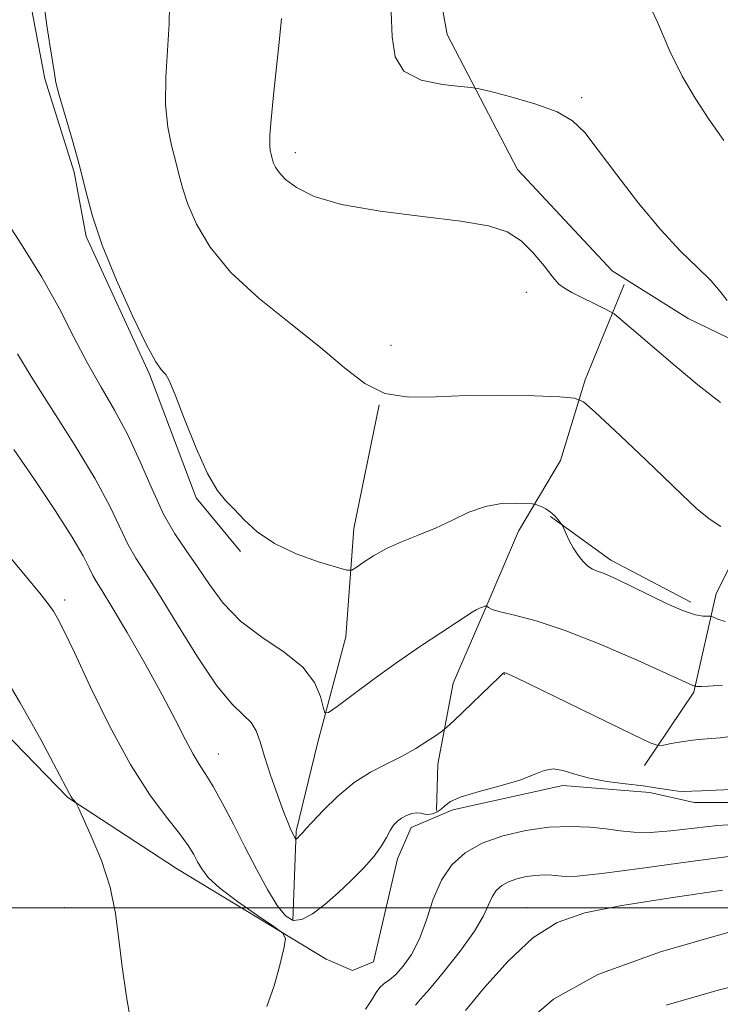
# Model space of a CAD drawing. Extents: x 2077300 to 2080200, y 334800 to 337700.
# Drawn here: x 2078628 to 2078810, y 335975 to 336231 of the extents above; entities that cross this region are included whole.
import ezdxf

# ---------------------------------------------------------------- set-up
doc = ezdxf.new("R2010")
doc.units = 0
doc.header["$MEASUREMENT"] = 0
for name, color, linetype, lineweight in [('32000', 7, 'Continuous', 0), ('DTM HARD BREAKLINE', 7, 'Continuous', 0), ('DTM SPOT ELEVATION', 2, 'Continuous', 13), ('INDEX CONTOUR', 41, 'Continuous', 13), ('INTERMEDIATE CONTOUR', 44, 'Continuous', 0)]:
    doc.layers.add(name, color=color, linetype=linetype, lineweight=lineweight)

msp = doc.modelspace()

# ---------------------------------------------------------------- linework, layer by layer
at = {"layer": '32000', "flags": 128}
msp.add_lwpolyline([(2080000, 336000), (2077500, 336000)], dxfattribs=at)
at = {"layer": 'DTM HARD BREAKLINE'}
for points in [[(2078926.19, 336522.04, 1250.54), (2078894.24, 336488.75, 1248.13), (2078853.95, 336458.1, 1248.13), (2078838.78, 336445.45, 1248.13), (2078794.59, 336401.39, 1250.54), (2078766.67, 336367.33, 1250.54), (2078745.15, 336328.2, 1252.95), (2078735.29, 336296.78, 1252.95), (2078733.17, 336261.38, 1252.95), (2078739.46, 336227.06, 1252.95), (2078757.72, 336191.96, 1250.54), (2078782.32, 336165.62, 1250.86), (2078802.08, 336153.19, 1251.1), (2078829.84, 336139.8, 1251.5)], [(2078631.2, 336234.77, 1245.82), (2078634.84, 336215.49, 1245.82), (2078642.46, 336191.27, 1245.82), (2078645.59, 336174.5, 1245.82), (2078662.08, 336138.73, 1245.82), (2078674.22, 336106.63, 1245.82), (2078685.72, 336092.63, 1245.82)], [(2078785.39, 336162.09, 1250.72), (2078775.32, 336137.26, 1248.29), (2078768.9, 336116.26, 1246.98), (2078757.94, 336097.9, 1245.38), (2078748.74, 336076.44, 1243.85), (2078741.01, 336058.36, 1242.92), (2078737, 336037.33, 1241.32), (2078736.66, 336025.33, 1240.28)], [(2078837.55, 336152.19, 1252.9), (2078829, 336131.14, 1250.76), (2078821.12, 336105.2, 1248.82), (2078809.34, 336081.72, 1246.65), (2078803.49, 336056.06, 1243.82), (2078790.7, 336037, 1241.36)], [(2078721.76, 336130.77, 1247.99), (2078715.19, 336098.59, 1246.62), (2078713.12, 336070.41, 1245.05), (2078705.71, 336042.75, 1243.63), (2078700.22, 336019.95, 1242.17), (2078699.28, 335996.73, 1240.36)], [(2078766.27, 336101.72, 1245.89), (2078781.98, 336090.41, 1246.45), (2078802.75, 336079.47, 1246.42)], [(2078612.73, 336057.64, 1234.7), (2078640.88, 336028.65, 1235.91), (2078669.07, 336010.23, 1237.1), (2078708.02, 335986.66, 1238.32), (2078714.87, 335983.68, 1239.52), (2078720.3, 335985.96, 1239.52), (2078726.55, 336012.77, 1239.52), (2078730.08, 336020.91, 1239.52), (2078740.93, 336025.46, 1239.52), (2078769.52, 336031.81, 1239.52), (2078792.05, 336029.95, 1239.52), (2078803.58, 336027.34, 1239.52), (2078820.53, 336027.42, 1239.52)]]:
    msp.add_polyline3d(points, dxfattribs=at)
at = {"layer": 'DTM SPOT ELEVATION'}
for p in [(2078774.41, 336210.59, 1252.34), (2078699.99, 336196.32, 1250.51), (2078760, 336160, 1249.52), (2078724.85, 336146.27, 1248.71), (2078640, 336080, 1238.4), (2078754.31, 336060.7, 1241.94), (2078680, 336040, 1240.76), (2078640, 336000, 1235.05), (2078760, 336000, 1234.65)]:
    msp.add_point(p, dxfattribs=at)
at = {"layer": 'INDEX CONTOUR'}
for points in [[(2078696.411, 336231.223, 1250), (2078695.692, 336224.17, 1250), (2078694.896, 336216.977, 1250), (2078694.188, 336210.451, 1250), (2078693.652, 336204.984, 1250), (2078693.348, 336200.869, 1250), (2078693.31, 336198.262, 1250), (2078693.45, 336196.78, 1250), (2078693.653, 336195.906, 1250), (2078693.832, 336195.19, 1250), (2078694.03, 336194.458, 1250), (2078694.318, 336193.603, 1250), (2078694.802, 336192.523, 1250), (2078695.742, 336191.142, 1250), (2078697.43, 336189.386, 1250), (2078700.237, 336187.245, 1250), (2078704.842, 336184.964, 1250), (2078712.004, 336182.849, 1250), (2078721.982, 336181.13, 1250), (2078733.057, 336179.736, 1250), (2078743.007, 336178.515, 1250), (2078750.159, 336177.284, 1250), (2078755.015, 336175.714, 1250), (2078758.621, 336173.442, 1250), (2078761.816, 336170.297, 1250), (2078764.62, 336166.881, 1250), (2078766.845, 336163.988, 1250), (2078768.437, 336162.176, 1250), (2078769.891, 336161.057, 1250), (2078771.838, 336160.015, 1250), (2078780.365, 336155.75, 1250), (2078781.858, 336154.985, 1250), (2078782.785, 336154.386, 1250), (2078783.938, 336153.436, 1250), (2078789.112, 336149.048, 1250), (2078798.644, 336140.912, 1250), (2078804.529, 336136.008, 1250), (2078810.43, 336131.347, 1250)], [(2078626.814, 336119.158, 1240), (2078632.229, 336111.379, 1240), (2078637.589, 336103.317, 1240), (2078641.997, 336096.339, 1240), (2078644.814, 336091.47, 1240), (2078646.398, 336088.378, 1240), (2078647.356, 336086.393, 1240), (2078648.291, 336084.763, 1240), (2078649.76, 336082.43, 1240), (2078652.322, 336078.253, 1240), (2078656.277, 336071.545, 1240), (2078660.938, 336063.412, 1240), (2078665.367, 336055.412, 1240), (2078668.832, 336048.809, 1240), (2078671.412, 336043.708, 1240), (2078673.388, 336039.931, 1240), (2078675.047, 336037.176, 1240), (2078676.687, 336034.676, 1240), (2078678.613, 336031.547, 1240), (2078681.044, 336027.139, 1240), (2078683.863, 336021.738, 1240), (2078686.871, 336015.866, 1240), (2078689.875, 336010.044, 1240), (2078692.718, 336004.786, 1240), (2078695.248, 336000.604, 1240), (2078697.396, 335997.911, 1240), (2078699.43, 335996.719, 1240), (2078701.7, 335996.939, 1240), (2078704.468, 335998.437, 1240), (2078707.651, 336000.884, 1240), (2078711.079, 336003.907, 1240), (2078714.556, 336007.159, 1240), (2078717.79, 336010.405, 1240), (2078720.46, 336013.437, 1240), (2078722.351, 336016.08, 1240), (2078723.642, 336018.296, 1240), (2078724.617, 336020.079, 1240), (2078725.522, 336021.444, 1240), (2078726.483, 336022.484, 1240), (2078727.589, 336023.311, 1240), (2078728.888, 336024.005, 1240), (2078730.257, 336024.505, 1240), (2078731.528, 336024.719, 1240), (2078732.588, 336024.611, 1240), (2078733.534, 336024.371, 1240), (2078734.517, 336024.245, 1240), (2078735.637, 336024.431, 1240), (2078736.795, 336024.917, 1240), (2078737.842, 336025.64, 1240), (2078738.785, 336026.547, 1240), (2078740.272, 336027.623, 1240), (2078743.102, 336028.859, 1240), (2078747.73, 336030.245, 1240), (2078753.222, 336031.719, 1240), (2078758.296, 336033.216, 1240), (2078761.995, 336034.628, 1240), (2078764.666, 336035.692, 1240), (2078766.984, 336036.101, 1240), (2078769.543, 336035.675, 1240), (2078772.616, 336034.718, 1240), (2078776.397, 336033.664, 1240), (2078780.946, 336032.849, 1240), (2078785.796, 336032.239, 1240), (2078790.343, 336031.697, 1240), (2078794.105, 336031.135, 1240), (2078797.074, 336030.629, 1240), (2078799.358, 336030.296, 1240), (2078801.154, 336030.215, 1240), (2078803, 336030.303, 1240), (2078805.521, 336030.443, 1240), (2078809.139, 336030.557, 1240), (2078813.453, 336030.731, 1240)], [(2078796.293, 335974.693, 1230), (2078809.836, 335978.56, 1230), (2078821.909, 335981.648, 1230)]]:
    msp.add_polyline3d(points, dxfattribs=at)
at = {"layer": 'INTERMEDIATE CONTOUR'}
for points in [[(2078790.21, 336238.59, 1254), (2078794.065, 336230.229, 1254), (2078797.305, 336222.674, 1254), (2078800.502, 336216.199, 1254), (2078803.848, 336210.478, 1254), (2078807.45, 336205.028, 1254), (2078811.332, 336199.534, 1254)], [(2078634.563, 336235.895, 1246), (2078635.378, 336229.425, 1246), (2078636.254, 336223.852, 1246), (2078636.956, 336219.622, 1246), (2078637.358, 336216.876, 1246), (2078637.767, 336214.539, 1246), (2078638.6, 336211.237, 1246), (2078640.129, 336205.993, 1246), (2078642.059, 336199.451, 1246), (2078643.948, 336192.658, 1246), (2078645.537, 336186.329, 1246), (2078647.282, 336179.855, 1246), (2078649.82, 336172.292, 1246), (2078653.515, 336163.171, 1246), (2078657.668, 336153.906, 1246), (2078661.301, 336146.383, 1246), (2078663.683, 336141.976, 1246), (2078665.019, 336140.012, 1246), (2078665.754, 336139.301, 1246), (2078666.329, 336138.677, 1246), (2078667.173, 336137.052, 1246), (2078668.712, 336133.352, 1246), (2078671.204, 336127.018, 1246), (2078674.225, 336119.536, 1246), (2078677.187, 336112.903, 1246), (2078679.655, 336108.584, 1246), (2078681.823, 336105.902, 1246), (2078684.045, 336103.648, 1246), (2078686.67, 336100.884, 1246), (2078690.05, 336097.759, 1246), (2078694.536, 336094.694, 1246), (2078700.203, 336092.056, 1246), (2078706.025, 336089.98, 1246), (2078710.702, 336088.546, 1246), (2078713.336, 336087.821, 1246), (2078714.648, 336087.806, 1246), (2078715.76, 336088.49, 1246), (2078717.594, 336089.814, 1246), (2078720.249, 336091.537, 1246), (2078723.623, 336093.373, 1246), (2078727.589, 336095.11, 1246), (2078731.924, 336096.839, 1246), (2078736.384, 336098.72, 1246), (2078740.772, 336100.823, 1246), (2078745.082, 336102.835, 1246), (2078749.356, 336104.349, 1246), (2078753.551, 336105.078, 1246), (2078757.273, 336105.23, 1246), (2078760.047, 336105.129, 1246), (2078761.58, 336105.037, 1246), (2078762.322, 336104.929, 1246), (2078762.912, 336104.71, 1246), (2078763.842, 336104.304, 1246), (2078765.037, 336103.693, 1246), (2078766.281, 336102.877, 1246), (2078767.384, 336101.889, 1246), (2078768.267, 336100.899, 1246), (2078768.886, 336100.113, 1246), (2078769.233, 336099.644, 1246), (2078769.463, 336099.228, 1246), (2078770.329, 336097.228, 1246), (2078771.138, 336095.521, 1246), (2078772.177, 336093.622, 1246), (2078773.405, 336091.753, 1246), (2078774.718, 336090.098, 1246), (2078775.999, 336088.829, 1246), (2078777.178, 336088.043, 1246), (2078778.384, 336087.542, 1246), (2078779.794, 336087.051, 1246), (2078781.603, 336086.321, 1246), (2078784.066, 336085.195, 1246), (2078787.455, 336083.544, 1246), (2078791.854, 336081.347, 1246), (2078796.603, 336079.043, 1246), (2078800.856, 336077.185, 1246), (2078803.95, 336076.177, 1246), (2078805.96, 336075.829, 1246), (2078807.142, 336075.803, 1246), (2078807.776, 336075.806, 1246), (2078808.227, 336075.715, 1246), (2078810.034, 336074.987, 1246), (2078811.651, 336074.437, 1246)], [(2078667.253, 336234.482, 1248), (2078667.212, 336229.827, 1248), (2078666.361, 336215.951, 1248), (2078666.265, 336208.831, 1248), (2078666.806, 336202.95, 1248), (2078667.765, 336198.218, 1248), (2078668.801, 336194.282, 1248), (2078669.685, 336190.76, 1248), (2078670.655, 336187.156, 1248), (2078672.069, 336182.948, 1248), (2078674.3, 336177.747, 1248), (2078677.836, 336171.722, 1248), (2078683.185, 336165.176, 1248), (2078690.536, 336158.423, 1248), (2078698.792, 336151.81, 1248), (2078706.537, 336145.692, 1248), (2078712.752, 336140.419, 1248), (2078718.003, 336136.32, 1248), (2078723.261, 336133.719, 1248), (2078729.338, 336132.758, 1248), (2078736.426, 336132.854, 1248), (2078744.569, 336133.235, 1248), (2078753.547, 336133.302, 1248), (2078762.107, 336133.098, 1248), (2078768.738, 336132.835, 1248), (2078772.517, 336132.539, 1248), (2078774.89, 336131.509, 1248), (2078777.89, 336128.863, 1248), (2078782.977, 336124.084, 1248), (2078789.311, 336118.098, 1248), (2078795.478, 336112.202, 1248), (2078800.385, 336107.433, 1248), (2078804.215, 336103.82, 1248), (2078807.471, 336101.131, 1248), (2078810.52, 336099.165, 1248)], [(2078724.872, 336232.821, 1252), (2078725.166, 336226.429, 1252), (2078725.882, 336221.253, 1252), (2078728.165, 336217.478, 1252), (2078732.682, 336215.188, 1252), (2078738.173, 336214.027, 1252), (2078742.897, 336213.534, 1252), (2078745.695, 336213.278, 1252), (2078747.733, 336212.932, 1252), (2078750.758, 336212.198, 1252), (2078755.951, 336210.865, 1252), (2078762.24, 336209.051, 1252), (2078767.986, 336206.961, 1252), (2078772.036, 336204.646, 1252), (2078775.177, 336201.552, 1252), (2078778.683, 336196.974, 1252), (2078783.486, 336190.538, 1252), (2078789.153, 336183.203, 1252), (2078794.913, 336176.261, 1252), (2078800.099, 336170.721, 1252), (2078804.476, 336166.459, 1252), (2078807.915, 336163.075, 1252), (2078810.382, 336160.23, 1252), (2078812.224, 336157.868, 1252)], [(2078623.648, 336180.544, 1244), (2078628.846, 336172.483, 1244), (2078634.073, 336163.987, 1244), (2078638.566, 336155.885, 1244), (2078642.434, 336148.389, 1244), (2078646.003, 336141.562, 1244), (2078649.532, 336135.362, 1244), (2078653.023, 336129.348, 1244), (2078656.408, 336122.978, 1244), (2078659.639, 336115.933, 1244), (2078662.739, 336108.798, 1244), (2078665.746, 336102.375, 1244), (2078668.699, 336097.218, 1244), (2078671.633, 336092.878, 1244), (2078674.585, 336088.654, 1244), (2078677.657, 336084.026, 1244), (2078681.215, 336079.196, 1244), (2078685.695, 336074.55, 1244), (2078691.266, 336070.36, 1244), (2078697.047, 336066.464, 1244), (2078701.893, 336062.587, 1244), (2078704.949, 336058.598, 1244), (2078706.52, 336054.922, 1244), (2078707.204, 336052.125, 1244), (2078707.63, 336050.689, 1244), (2078708.574, 336050.754, 1244), (2078710.845, 336052.375, 1244), (2078714.988, 336055.491, 1244), (2078720.489, 336059.559, 1244), (2078726.567, 336063.92, 1244), (2078732.494, 336067.989, 1244), (2078737.74, 336071.47, 1244), (2078741.824, 336074.142, 1244), (2078745.957, 336076.879, 1244), (2078746.937, 336077.465, 1244), (2078747.817, 336077.884, 1244), (2078748.602, 336078.191, 1244), (2078749.189, 336078.393, 1244), (2078749.514, 336078.491, 1244), (2078749.675, 336078.474, 1244), (2078749.811, 336078.328, 1244), (2078750.125, 336078.037, 1244), (2078751.08, 336077.588, 1244), (2078753.204, 336076.966, 1244), (2078756.957, 336076.092, 1244), (2078762.54, 336074.616, 1244), (2078770.078, 336072.123, 1244), (2078779.358, 336068.441, 1244), (2078788.782, 336064.365, 1244), (2078796.41, 336060.932, 1244), (2078803.272, 336057.804, 1244), (2078803.528, 336057.721, 1244), (2078803.694, 336057.692, 1244), (2078803.881, 336057.683, 1244), (2078804.044, 336057.623, 1244), (2078804.276, 336057.578, 1244), (2078804.704, 336057.54, 1244), (2078805.519, 336057.533, 1244), (2078807.365, 336057.617, 1244), (2078811.01, 336057.863, 1244)], [(2078627.815, 336143.991, 1242), (2078631.355, 336138.122, 1242), (2078642.523, 336120.537, 1242), (2078647.951, 336111.546, 1242), (2078651.856, 336104.262, 1242), (2078656.551, 336094.383, 1242), (2078658.531, 336090.927, 1242), (2078660.994, 336087.141, 1242), (2078664.456, 336081.721, 1242), (2078669.194, 336073.925, 1242), (2078674.534, 336065.249, 1242), (2078679.56, 336057.751, 1242), (2078683.539, 336052.945, 1242), (2078686.453, 336050.166, 1242), (2078688.467, 336048.207, 1242), (2078689.788, 336046.014, 1242), (2078690.809, 336043.146, 1242), (2078691.965, 336039.318, 1242), (2078693.554, 336034.46, 1242), (2078695.328, 336029.366, 1242), (2078696.902, 336025.047, 1242), (2078697.983, 336022.252, 1242), (2078698.657, 336020.682, 1242), (2078699.103, 336019.772, 1242), (2078699.972, 336018.078, 1242), (2078700.095, 336017.871, 1242), (2078700.215, 336017.866, 1242), (2078700.428, 336018.055, 1242), (2078701.251, 336018.867, 1242), (2078701.651, 336019.29, 1242), (2078701.988, 336019.688, 1242), (2078702.693, 336020.499, 1242), (2078704.304, 336022.271, 1242), (2078707.186, 336025.316, 1242), (2078711.001, 336029.024, 1242), (2078715.237, 336032.548, 1242), (2078719.463, 336035.26, 1242), (2078723.572, 336037.38, 1242), (2078727.539, 336039.343, 1242), (2078731.286, 336041.451, 1242), (2078734.518, 336043.473, 1242), (2078736.885, 336045.044, 1242), (2078738.257, 336045.993, 1242), (2078739.367, 336046.928, 1242), (2078741.169, 336048.649, 1242), (2078753.009, 336060.091, 1242), (2078753.83, 336060.861, 1242), (2078754.119, 336061.072, 1242), (2078754.315, 336061.122, 1242), (2078754.529, 336061.102, 1242), (2078754.789, 336061.021, 1242), (2078755.339, 336060.781, 1242), (2078757.308, 336059.839, 1242), (2078787.669, 336045.058, 1242), (2078792.202, 336042.889, 1242), (2078794.261, 336042.17, 1242), (2078795.611, 336042.283, 1242), (2078797.649, 336042.691, 1242), (2078800.306, 336043.174, 1242), (2078803.14, 336043.586, 1242), (2078805.791, 336043.828, 1242), (2078808.188, 336043.982, 1242), (2078810.335, 336044.166, 1242), (2078812.326, 336044.472, 1242)], [(2078623.053, 336094.449, 1238), (2078633.905, 336081.326, 1238), (2078636.009, 336078.712, 1238), (2078637.12, 336077.138, 1238), (2078638.192, 336075.307, 1238), (2078639.831, 336072.08, 1238), (2078642.559, 336066.355, 1238), (2078646.701, 336057.553, 1238), (2078651.784, 336047.175, 1238), (2078657.142, 336037.244, 1238), (2078662.166, 336029.372, 1238), (2078666.51, 336023.53, 1238), (2078669.895, 336019.283, 1238), (2078672.153, 336016.2, 1238), (2078673.583, 336013.892, 1238), (2078674.594, 336011.979, 1238), (2078675.643, 336010.094, 1238), (2078677.341, 336007.916, 1238), (2078680.341, 336005.135, 1238), (2078684.95, 336001.628, 1238), (2078690.107, 335998.021, 1238), (2078694.405, 335995.119, 1238), (2078696.767, 335993.391, 1238), (2078697.444, 335991.92, 1238), (2078697.016, 335989.442, 1238), (2078695.976, 335985.106, 1238), (2078694.478, 335979.691, 1238), (2078692.589, 335974.382, 1238)], [(2078622.722, 336062.831, 1236), (2078628.503, 336053.25, 1236), (2078633.806, 336043.717, 1236), (2078637.885, 336036.063, 1236), (2078641.276, 336029.618, 1236), (2078641.714, 336028.868, 1236), (2078642.098, 336028.338, 1236), (2078642.478, 336027.871, 1236), (2078642.778, 336027.524, 1236), (2078643.007, 336027.197, 1236), (2078643.52, 336026.155, 1236), (2078644.755, 336023.504, 1236), (2078646.955, 336018.661, 1236), (2078649.571, 336012.282, 1236), (2078651.855, 336005.331, 1236), (2078653.272, 335998.549, 1236), (2078654.127, 335991.778, 1236), (2078654.936, 335984.635, 1236), (2078656.105, 335976.822, 1236), (2078657.606, 335968.376, 1236)], [(2078718.246, 335973.653, 1238), (2078719.177, 335975.015, 1238), (2078720.07, 335976.521, 1238), (2078720.974, 335978.013, 1238), (2078721.952, 335979.298, 1238), (2078723.069, 335980.284, 1238), (2078724.407, 335981.276, 1238), (2078726.05, 335982.677, 1238), (2078728.029, 335984.839, 1238), (2078730.16, 335987.897, 1238), (2078732.203, 335991.935, 1238), (2078734.014, 335996.901, 1238), (2078735.816, 336002.216, 1238), (2078737.922, 336007.165, 1238), (2078740.624, 336011.187, 1238), (2078744.102, 336014.329, 1238), (2078748.511, 336016.787, 1238), (2078753.895, 336018.719, 1238), (2078759.848, 336020.12, 1238), (2078765.855, 336020.94, 1238), (2078771.462, 336021.173, 1238), (2078776.481, 336020.969, 1238), (2078780.786, 336020.516, 1238), (2078784.397, 336020.008, 1238), (2078787.928, 336019.642, 1238), (2078792.139, 336019.616, 1238), (2078797.538, 336020.047, 1238), (2078803.626, 336020.728, 1238), (2078809.65, 336021.366, 1238), (2078815.004, 336021.755, 1238)], [(2078731.167, 335974.687, 1236), (2078732.501, 335976.242, 1236), (2078734.807, 335978.859, 1236), (2078738.501, 335983.295, 1236), (2078742.771, 335988.723, 1236), (2078746.495, 335993.917, 1236), (2078748.846, 335997.912, 1236), (2078750.169, 336000.788, 1236), (2078751.103, 336002.888, 1236), (2078752.192, 336004.508, 1236), (2078753.593, 336005.774, 1236), (2078755.37, 336006.765, 1236), (2078757.541, 336007.544, 1236), (2078759.939, 336008.108, 1236), (2078762.359, 336008.439, 1236), (2078764.619, 336008.532, 1236), (2078766.642, 336008.45, 1236), (2078770.078, 336008.099, 1236), (2078773.228, 336008.204, 1236), (2078779.613, 336008.88, 1236), (2078790.201, 336010.281, 1236), (2078802.678, 336012.001, 1236), (2078813.919, 336013.487, 1236)], [(2078744.225, 335973.307, 1234), (2078749.081, 335979.218, 1234), (2078755.195, 335986.075, 1234), (2078761.67, 335992.155, 1234), (2078767.997, 335996.18, 1234), (2078775.236, 335998.663, 1234), (2078784.836, 336000.561, 1234), (2078797.509, 336002.606, 1234), (2078811.008, 336004.625, 1234)], [(2078759.652, 335969.955, 1232), (2078767.078, 335976.242, 1232), (2078778.609, 335982.626, 1232), (2078794.828, 335988.571, 1232), (2078812.379, 335993.6, 1232)]]:
    msp.add_polyline3d(points, dxfattribs=at)

doc.saveas('drawing.dxf')
